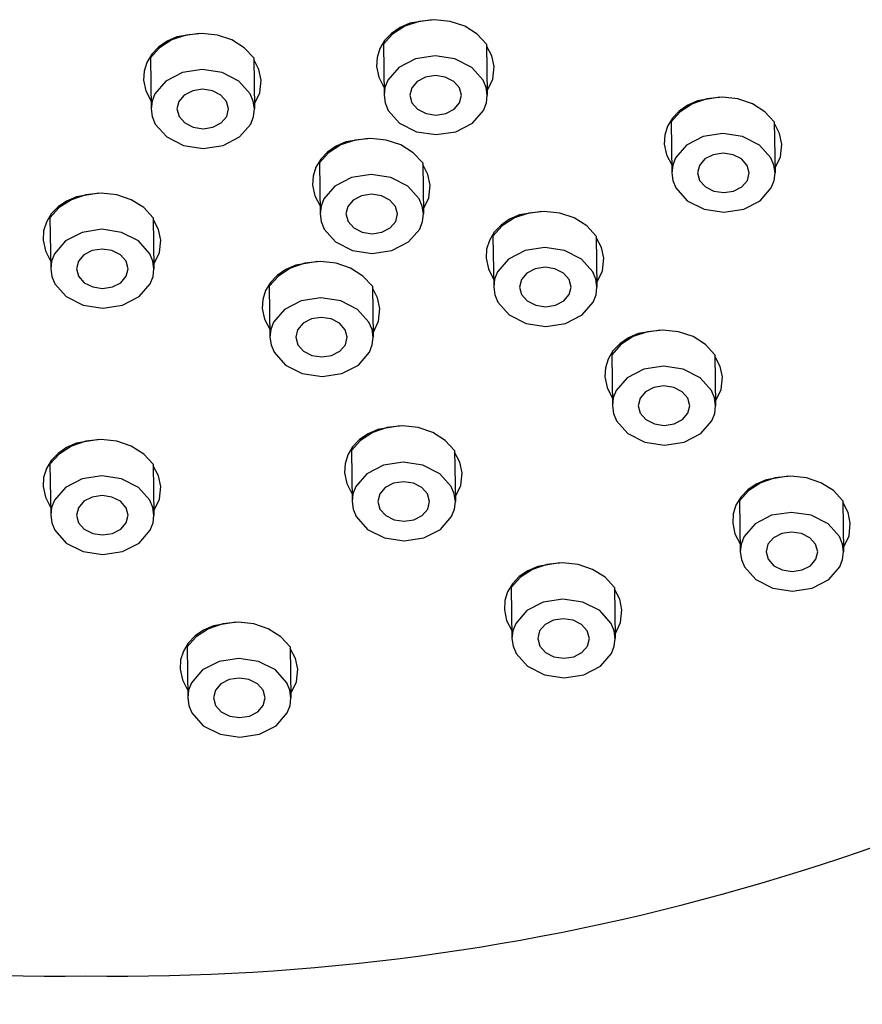
# Model space of a CAD drawing. Extents: x 5162 to 6481, y -3529 to -2085.
# Drawn here: x 5543 to 5563, y -2687 to -2664 of the extents above; entities that cross this region are included whole.
import ezdxf

# ---------------------------------------------------------------- set-up
doc = ezdxf.new("R2010")
doc.units = 0
doc.header["$LTSCALE"] = 2
doc.layers.add('PV', color=7, linetype='CONTINUOUS')
doc.layers.add('繪圖線', color=7, linetype='CONTINUOUS')

msp = doc.modelspace()

# ---------------------------------------------------------------- linework, layer by layer
at = {"layer": 'PV', "color": 7, "linetype": 'Continuous'}
for centre, radius, start, end in [((5544.203, -2632.837), 53.528, 237.3867, 270.772), ((5545.646, -2632.837), 53.528, 269.228, 302.6133), ((6257.565, -2770.493), 698.451, 172.794403, 181.80867)]:
    msp.add_arc(centre, radius, start, end, dxfattribs=at)
at = {"layer": '繪圖線', "color": 7, "linetype": 'Continuous'}
for p, q in [((5552.297, -2664.089), (5552.096, -2664.226)), ((5552.408, -2664.059), (5552.121, -2664.243)), ((5552.528, -2663.987), (5552.297, -2664.089)), ((5552.745, -2663.943), (5552.408, -2664.059)), ((5553.05, -2663.904), (5552.528, -2663.987)), ((5553.11, -2663.904), (5552.745, -2663.943)), ((5553.476, -2663.943), (5553.11, -2663.904)), ((5553.816, -2664.059), (5553.476, -2663.943)), ((5554.108, -2664.243), (5553.816, -2664.059)), ((5547.061, -2664.309), (5546.829, -2664.411)), ((5547.278, -2664.265), (5546.941, -2664.38)), ((5547.583, -2664.226), (5547.061, -2664.309)), ((5547.642, -2664.226), (5547.278, -2664.265)), ((5548.009, -2664.265), (5547.642, -2664.226)), ((5548.349, -2664.38), (5548.009, -2664.265)), ((5552.121, -2664.243), (5551.906, -2664.482)), ((5552.096, -2664.226), (5551.936, -2664.394)), ((5554.329, -2664.482), (5554.108, -2664.243)), ((5546.654, -2664.564), (5546.439, -2664.803)), ((5546.629, -2664.548), (5546.469, -2664.715)), ((5546.829, -2664.411), (5546.629, -2664.548)), ((5546.941, -2664.38), (5546.654, -2664.564)), ((5548.641, -2664.564), (5548.349, -2664.38)), ((5548.862, -2664.803), (5548.641, -2664.564)), ((5551.936, -2664.394), (5551.821, -2664.584)), ((5551.906, -2664.482), (5551.923, -2665.679)), ((5554.329, -2664.482), (5554.346, -2665.679)), ((5554.452, -2664.755), (5554.33, -2664.518)), ((5546.469, -2664.715), (5546.354, -2664.906)), ((5546.439, -2664.803), (5546.456, -2666.001)), ((5548.862, -2664.803), (5548.879, -2666.001)), ((5551.757, -2664.79), (5551.746, -2665.005)), ((5551.821, -2664.584), (5551.757, -2664.79)), ((5553.122, -2664.754), (5552.659, -2664.824)), ((5553.586, -2664.824), (5553.122, -2664.754)), ((5554.505, -2665.005), (5554.452, -2664.755)), ((5546.354, -2664.906), (5546.29, -2665.112)), ((5548.985, -2665.076), (5548.863, -2664.84)), ((5551.746, -2665.005), (5551.798, -2665.256)), ((5552.269, -2665.025), (5552.01, -2665.325)), ((5552.659, -2664.824), (5552.269, -2665.025)), ((5553.982, -2665.025), (5553.586, -2664.824)), ((5554.25, -2665.325), (5553.982, -2665.025)), ((5554.475, -2665.302), (5554.505, -2665.005)), ((5546.29, -2665.112), (5546.278, -2665.327)), ((5547.192, -2665.145), (5546.802, -2665.346)), ((5547.654, -2665.075), (5547.192, -2665.145)), ((5548.119, -2665.145), (5547.654, -2665.075)), ((5548.515, -2665.346), (5548.119, -2665.145)), ((5549.038, -2665.327), (5548.985, -2665.076)), ((5551.798, -2665.256), (5551.921, -2665.492)), ((5552.897, -2665.251), (5552.702, -2665.352)), ((5553.128, -2665.216), (5552.897, -2665.251)), ((5553.36, -2665.251), (5553.128, -2665.216)), ((5553.558, -2665.352), (5553.36, -2665.251)), ((5546.278, -2665.327), (5546.331, -2665.577)), ((5546.802, -2665.346), (5546.543, -2665.647)), ((5548.782, -2665.647), (5548.515, -2665.346)), ((5549.007, -2665.623), (5549.038, -2665.327)), ((5551.944, -2665.498), (5551.923, -2665.679)), ((5552.01, -2665.325), (5551.944, -2665.498)), ((5552.702, -2665.352), (5552.572, -2665.502)), ((5553.692, -2665.502), (5553.558, -2665.352)), ((5554.321, -2665.498), (5554.25, -2665.325)), ((5554.346, -2665.679), (5554.321, -2665.498)), ((5554.345, -2665.575), (5554.475, -2665.302)), ((5546.331, -2665.577), (5546.453, -2665.814)), ((5546.543, -2665.647), (5546.476, -2665.82)), ((5547.234, -2665.674), (5547.105, -2665.824)), ((5547.43, -2665.573), (5547.234, -2665.674)), ((5547.661, -2665.538), (5547.43, -2665.573)), ((5547.893, -2665.573), (5547.661, -2665.538)), ((5548.091, -2665.674), (5547.893, -2665.573)), ((5548.225, -2665.824), (5548.091, -2665.674)), ((5548.853, -2665.82), (5548.782, -2665.647)), ((5548.877, -2665.897), (5549.007, -2665.623)), ((5551.923, -2665.679), (5551.949, -2665.86)), ((5552.572, -2665.502), (5552.529, -2665.68)), ((5552.529, -2665.68), (5552.577, -2665.857)), ((5553.74, -2665.68), (5553.692, -2665.502)), ((5553.697, -2665.857), (5553.74, -2665.68)), ((5554.326, -2665.86), (5554.346, -2665.679)), ((5559.804, -2665.726), (5559.282, -2665.81)), ((5559.864, -2665.726), (5559.499, -2665.766)), ((5560.23, -2665.766), (5559.864, -2665.726)), ((5546.476, -2665.82), (5546.456, -2666.001)), ((5547.105, -2665.824), (5547.062, -2666.001)), ((5548.273, -2666.001), (5548.225, -2665.824)), ((5548.879, -2666.001), (5548.853, -2665.82)), ((5551.949, -2665.86), (5552.02, -2666.033)), ((5552.577, -2665.857), (5552.711, -2666.007)), ((5553.568, -2666.007), (5553.697, -2665.857)), ((5554.259, -2666.033), (5554.326, -2665.86)), ((5559.05, -2665.912), (5558.85, -2666.049)), ((5559.162, -2665.881), (5558.875, -2666.065)), ((5559.282, -2665.81), (5559.05, -2665.912)), ((5559.499, -2665.766), (5559.162, -2665.881)), ((5560.57, -2665.881), (5560.23, -2665.766)), ((5560.862, -2666.065), (5560.57, -2665.881)), ((5546.456, -2666.001), (5546.482, -2666.181)), ((5546.482, -2666.181), (5546.553, -2666.354)), ((5547.062, -2666.001), (5547.11, -2666.178)), ((5547.11, -2666.178), (5547.244, -2666.329)), ((5548.1, -2666.329), (5548.23, -2666.178)), ((5548.23, -2666.178), (5548.273, -2666.001)), ((5548.792, -2666.354), (5548.858, -2666.181)), ((5548.858, -2666.181), (5548.879, -2666.001)), ((5552.02, -2666.033), (5552.287, -2666.333)), ((5552.711, -2666.007), (5552.909, -2666.108)), ((5552.909, -2666.108), (5553.141, -2666.143)), ((5553.141, -2666.143), (5553.372, -2666.108)), ((5553.372, -2666.108), (5553.568, -2666.007)), ((5554.001, -2666.333), (5554.259, -2666.033)), ((5558.875, -2666.065), (5558.66, -2666.304)), ((5558.85, -2666.049), (5558.69, -2666.216)), ((5561.083, -2666.304), (5560.862, -2666.065)), ((5546.553, -2666.354), (5546.82, -2666.655)), ((5547.244, -2666.329), (5547.442, -2666.429)), ((5547.905, -2666.429), (5548.1, -2666.329)), ((5548.533, -2666.655), (5548.792, -2666.354)), ((5552.287, -2666.333), (5552.683, -2666.534)), ((5553.61, -2666.534), (5554.001, -2666.333)), ((5558.575, -2666.406), (5558.511, -2666.612)), ((5558.69, -2666.216), (5558.575, -2666.406)), ((5558.66, -2666.304), (5558.677, -2667.501)), ((5561.083, -2666.304), (5561.1, -2667.501)), ((5561.206, -2666.577), (5561.084, -2666.341)), ((5546.82, -2666.655), (5547.216, -2666.856)), ((5547.442, -2666.429), (5547.674, -2666.464)), ((5547.674, -2666.464), (5547.905, -2666.429)), ((5548.143, -2666.856), (5548.533, -2666.655)), ((5552.683, -2666.534), (5553.148, -2666.604)), ((5553.148, -2666.604), (5553.61, -2666.534)), ((5558.511, -2666.612), (5558.499, -2666.828)), ((5559.413, -2666.646), (5559.023, -2666.847)), ((5559.876, -2666.576), (5559.413, -2666.646)), ((5560.34, -2666.646), (5559.876, -2666.576)), ((5560.736, -2666.847), (5560.34, -2666.646)), ((5561.259, -2666.828), (5561.206, -2666.577)), ((5547.216, -2666.856), (5547.68, -2666.926)), ((5547.68, -2666.926), (5548.143, -2666.856)), ((5550.796, -2666.876), (5550.596, -2667.014)), ((5550.907, -2666.846), (5550.62, -2667.03)), ((5551.027, -2666.775), (5550.796, -2666.876)), ((5551.244, -2666.73), (5550.907, -2666.846)), ((5551.549, -2666.691), (5551.027, -2666.775)), ((5551.609, -2666.691), (5551.244, -2666.73)), ((5551.975, -2666.73), (5551.609, -2666.691)), ((5552.315, -2666.846), (5551.975, -2666.73)), ((5552.607, -2667.03), (5552.315, -2666.846)), ((5558.499, -2666.828), (5558.552, -2667.078)), ((5559.023, -2666.847), (5558.764, -2667.148)), ((5561.003, -2667.148), (5560.736, -2666.847)), ((5561.228, -2667.124), (5561.259, -2666.828)), ((5550.62, -2667.03), (5550.406, -2667.269)), ((5550.596, -2667.014), (5550.435, -2667.181)), ((5552.829, -2667.269), (5552.607, -2667.03)), ((5558.552, -2667.078), (5558.674, -2667.315)), ((5559.651, -2667.074), (5559.456, -2667.174)), ((5559.882, -2667.039), (5559.651, -2667.074)), ((5560.114, -2667.074), (5559.882, -2667.039)), ((5560.312, -2667.174), (5560.114, -2667.074)), ((5550.435, -2667.181), (5550.32, -2667.371)), ((5550.406, -2667.269), (5550.422, -2668.466)), ((5552.829, -2667.269), (5552.845, -2668.466)), ((5552.951, -2667.542), (5552.829, -2667.305)), ((5558.698, -2667.321), (5558.677, -2667.501)), ((5558.764, -2667.148), (5558.698, -2667.321)), ((5559.326, -2667.325), (5559.283, -2667.502)), ((5559.456, -2667.174), (5559.326, -2667.325)), ((5560.446, -2667.325), (5560.312, -2667.174)), ((5560.494, -2667.502), (5560.446, -2667.325)), ((5561.074, -2667.321), (5561.003, -2667.148)), ((5561.1, -2667.501), (5561.074, -2667.321)), ((5561.099, -2667.398), (5561.228, -2667.124)), ((5550.256, -2667.577), (5550.245, -2667.792)), ((5550.32, -2667.371), (5550.256, -2667.577)), ((5551.621, -2667.541), (5551.159, -2667.611)), ((5552.085, -2667.611), (5551.621, -2667.541)), ((5553.004, -2667.792), (5552.951, -2667.542)), ((5558.677, -2667.501), (5558.703, -2667.682)), ((5559.283, -2667.502), (5559.331, -2667.679)), ((5560.451, -2667.679), (5560.494, -2667.502)), ((5561.079, -2667.682), (5561.1, -2667.501)), ((5550.245, -2667.792), (5550.298, -2668.043)), ((5550.768, -2667.812), (5550.509, -2668.112)), ((5551.159, -2667.611), (5550.768, -2667.812)), ((5552.481, -2667.812), (5552.085, -2667.611)), ((5552.749, -2668.112), (5552.481, -2667.812)), ((5552.974, -2668.089), (5553.004, -2667.792)), ((5558.703, -2667.682), (5558.774, -2667.855)), ((5559.331, -2667.679), (5559.465, -2667.83)), ((5560.321, -2667.83), (5560.451, -2667.679)), ((5561.013, -2667.855), (5561.079, -2667.682)), ((5544.919, -2668.017), (5544.582, -2668.132)), ((5545.224, -2667.978), (5544.702, -2668.061)), ((5545.284, -2667.978), (5544.919, -2668.017)), ((5545.65, -2668.017), (5545.284, -2667.978)), ((5545.99, -2668.132), (5545.65, -2668.017)), ((5550.298, -2668.043), (5550.42, -2668.279)), ((5551.396, -2668.039), (5551.201, -2668.139)), ((5551.627, -2668.004), (5551.396, -2668.039)), ((5551.86, -2668.039), (5551.627, -2668.004)), ((5552.058, -2668.139), (5551.86, -2668.039)), ((5558.774, -2667.855), (5559.041, -2668.156)), ((5559.465, -2667.83), (5559.663, -2667.93)), ((5559.663, -2667.93), (5559.895, -2667.965)), ((5559.895, -2667.965), (5560.126, -2667.93)), ((5560.126, -2667.93), (5560.321, -2667.83)), ((5560.754, -2668.156), (5561.013, -2667.855)), ((5544.471, -2668.163), (5544.271, -2668.3)), ((5544.582, -2668.132), (5544.295, -2668.316)), ((5544.702, -2668.061), (5544.471, -2668.163)), ((5546.282, -2668.316), (5545.99, -2668.132)), ((5550.509, -2668.112), (5550.443, -2668.286)), ((5551.201, -2668.139), (5551.072, -2668.29)), ((5552.191, -2668.29), (5552.058, -2668.139)), ((5552.82, -2668.286), (5552.749, -2668.112)), ((5552.844, -2668.363), (5552.974, -2668.089)), ((5559.041, -2668.156), (5559.437, -2668.357)), ((5560.364, -2668.357), (5560.754, -2668.156)), ((5544.11, -2668.467), (5543.995, -2668.658)), ((5544.295, -2668.316), (5544.081, -2668.555)), ((5544.271, -2668.3), (5544.11, -2668.467)), ((5546.504, -2668.555), (5546.282, -2668.316)), ((5550.443, -2668.286), (5550.422, -2668.466)), ((5550.422, -2668.466), (5550.448, -2668.647)), ((5551.072, -2668.29), (5551.028, -2668.467)), ((5551.028, -2668.467), (5551.077, -2668.644)), ((5552.24, -2668.467), (5552.191, -2668.29)), ((5552.196, -2668.644), (5552.24, -2668.467)), ((5552.845, -2668.466), (5552.82, -2668.286)), ((5552.825, -2668.647), (5552.845, -2668.466)), ((5555.101, -2668.49), (5554.869, -2668.592)), ((5555.318, -2668.446), (5554.981, -2668.561)), ((5555.623, -2668.406), (5555.101, -2668.49)), ((5555.683, -2668.406), (5555.318, -2668.446)), ((5556.049, -2668.446), (5555.683, -2668.406)), ((5556.389, -2668.561), (5556.049, -2668.446)), ((5559.437, -2668.357), (5559.901, -2668.427)), ((5559.901, -2668.427), (5560.364, -2668.357)), ((5543.995, -2668.658), (5543.931, -2668.864)), ((5544.081, -2668.555), (5544.097, -2669.753)), ((5546.504, -2668.555), (5546.52, -2669.753)), ((5546.626, -2668.828), (5546.504, -2668.592)), ((5550.448, -2668.647), (5550.519, -2668.82)), ((5551.077, -2668.644), (5551.21, -2668.794)), ((5552.067, -2668.794), (5552.196, -2668.644)), ((5552.759, -2668.82), (5552.825, -2668.647)), ((5554.669, -2668.729), (5554.509, -2668.896)), ((5554.869, -2668.592), (5554.669, -2668.729)), ((5554.981, -2668.561), (5554.694, -2668.745)), ((5556.681, -2668.745), (5556.389, -2668.561)), ((5543.931, -2668.864), (5543.92, -2669.079)), ((5544.834, -2668.898), (5544.443, -2669.098)), ((5545.296, -2668.827), (5544.834, -2668.898)), ((5545.76, -2668.898), (5545.296, -2668.827)), ((5546.156, -2669.098), (5545.76, -2668.898)), ((5546.679, -2669.079), (5546.626, -2668.828)), ((5550.519, -2668.82), (5550.786, -2669.121)), ((5551.21, -2668.794), (5551.408, -2668.895)), ((5551.408, -2668.895), (5551.64, -2668.93)), ((5551.64, -2668.93), (5551.872, -2668.895)), ((5551.872, -2668.895), (5552.067, -2668.794)), ((5552.5, -2669.121), (5552.759, -2668.82)), ((5554.509, -2668.896), (5554.394, -2669.087)), ((5554.694, -2668.745), (5554.479, -2668.984)), ((5556.902, -2668.984), (5556.681, -2668.745)), ((5543.92, -2669.079), (5543.973, -2669.329)), ((5544.443, -2669.098), (5544.184, -2669.399)), ((5546.424, -2669.399), (5546.156, -2669.098)), ((5546.649, -2669.375), (5546.679, -2669.079)), ((5550.786, -2669.121), (5551.183, -2669.321)), ((5552.109, -2669.321), (5552.5, -2669.121)), ((5554.394, -2669.087), (5554.33, -2669.293)), ((5554.479, -2668.984), (5554.496, -2670.182)), ((5556.902, -2668.984), (5556.919, -2670.182)), ((5557.025, -2669.257), (5556.903, -2669.021)), ((5543.973, -2669.329), (5544.095, -2669.566)), ((5544.184, -2669.399), (5544.118, -2669.572)), ((5544.876, -2669.426), (5544.747, -2669.576)), ((5545.071, -2669.325), (5544.876, -2669.426)), ((5545.302, -2669.29), (5545.071, -2669.325)), ((5545.535, -2669.325), (5545.302, -2669.29)), ((5545.733, -2669.426), (5545.535, -2669.325)), ((5545.866, -2669.576), (5545.733, -2669.426)), ((5546.495, -2669.572), (5546.424, -2669.399)), ((5546.519, -2669.649), (5546.649, -2669.375)), ((5551.183, -2669.321), (5551.647, -2669.392)), ((5551.647, -2669.392), (5552.109, -2669.321)), ((5554.33, -2669.293), (5554.318, -2669.508)), ((5555.232, -2669.326), (5554.842, -2669.527)), ((5555.695, -2669.256), (5555.232, -2669.326)), ((5556.159, -2669.326), (5555.695, -2669.256)), ((5556.555, -2669.527), (5556.159, -2669.326)), ((5557.078, -2669.508), (5557.025, -2669.257)), ((5544.118, -2669.572), (5544.097, -2669.753)), ((5544.747, -2669.576), (5544.703, -2669.753)), ((5545.915, -2669.753), (5545.866, -2669.576)), ((5546.52, -2669.753), (5546.495, -2669.572)), ((5550.065, -2669.625), (5549.728, -2669.74)), ((5550.37, -2669.586), (5549.848, -2669.669)), ((5550.43, -2669.586), (5550.065, -2669.625)), ((5550.796, -2669.625), (5550.43, -2669.586)), ((5551.136, -2669.74), (5550.796, -2669.625)), ((5554.318, -2669.508), (5554.371, -2669.758)), ((5554.842, -2669.527), (5554.583, -2669.828)), ((5556.822, -2669.828), (5556.555, -2669.527)), ((5557.048, -2669.804), (5557.078, -2669.508)), ((5544.097, -2669.753), (5544.123, -2669.933)), ((5544.703, -2669.753), (5544.752, -2669.93)), ((5545.871, -2669.93), (5545.915, -2669.753)), ((5546.5, -2669.933), (5546.52, -2669.753)), ((5549.617, -2669.771), (5549.416, -2669.908)), ((5549.728, -2669.74), (5549.441, -2669.925)), ((5549.848, -2669.669), (5549.617, -2669.771)), ((5551.428, -2669.925), (5551.136, -2669.74)), ((5554.371, -2669.758), (5554.493, -2669.995)), ((5554.583, -2669.828), (5554.517, -2670.001)), ((5555.275, -2669.855), (5555.145, -2670.005)), ((5555.47, -2669.754), (5555.275, -2669.855)), ((5555.701, -2669.719), (5555.47, -2669.754)), ((5555.933, -2669.754), (5555.701, -2669.719)), ((5556.131, -2669.855), (5555.933, -2669.754)), ((5556.265, -2670.005), (5556.131, -2669.855)), ((5556.893, -2670.001), (5556.822, -2669.828)), ((5556.918, -2670.078), (5557.048, -2669.804)), ((5544.123, -2669.933), (5544.194, -2670.107)), ((5544.194, -2670.107), (5544.461, -2670.407)), ((5544.752, -2669.93), (5544.885, -2670.081)), ((5544.885, -2670.081), (5545.083, -2670.181)), ((5545.547, -2670.181), (5545.742, -2670.081)), ((5545.742, -2670.081), (5545.871, -2669.93)), ((5546.175, -2670.407), (5546.434, -2670.107)), ((5546.434, -2670.107), (5546.5, -2669.933)), ((5549.256, -2670.075), (5549.141, -2670.266)), ((5549.441, -2669.925), (5549.226, -2670.163)), ((5549.416, -2669.908), (5549.256, -2670.075)), ((5551.649, -2670.163), (5551.428, -2669.925)), ((5554.517, -2670.001), (5554.496, -2670.182)), ((5555.145, -2670.005), (5555.102, -2670.182)), ((5556.313, -2670.182), (5556.265, -2670.005)), ((5556.919, -2670.182), (5556.893, -2670.001)), ((5545.083, -2670.181), (5545.315, -2670.216)), ((5545.315, -2670.216), (5545.547, -2670.181)), ((5549.141, -2670.266), (5549.077, -2670.472)), ((5549.226, -2670.163), (5549.243, -2671.361)), ((5551.649, -2670.163), (5551.666, -2671.361)), ((5551.772, -2670.436), (5551.65, -2670.2)), ((5554.496, -2670.182), (5554.522, -2670.362)), ((5555.102, -2670.182), (5555.15, -2670.359)), ((5556.27, -2670.359), (5556.313, -2670.182)), ((5556.899, -2670.362), (5556.919, -2670.182)), ((5544.461, -2670.407), (5544.858, -2670.608)), ((5545.784, -2670.608), (5546.175, -2670.407)), ((5549.077, -2670.472), (5549.065, -2670.687)), ((5549.979, -2670.506), (5549.589, -2670.707)), ((5550.442, -2670.436), (5549.979, -2670.506)), ((5550.906, -2670.506), (5550.442, -2670.436)), ((5551.302, -2670.707), (5550.906, -2670.506)), ((5551.825, -2670.687), (5551.772, -2670.436)), ((5554.522, -2670.362), (5554.593, -2670.535)), ((5554.593, -2670.535), (5554.86, -2670.836)), ((5555.15, -2670.359), (5555.284, -2670.51)), ((5555.284, -2670.51), (5555.482, -2670.61)), ((5555.945, -2670.61), (5556.141, -2670.51)), ((5556.141, -2670.51), (5556.27, -2670.359)), ((5556.573, -2670.836), (5556.832, -2670.535)), ((5556.832, -2670.535), (5556.899, -2670.362)), ((5544.858, -2670.608), (5545.322, -2670.678)), ((5545.322, -2670.678), (5545.784, -2670.608)), ((5549.065, -2670.687), (5549.118, -2670.937)), ((5549.589, -2670.707), (5549.33, -2671.007)), ((5551.569, -2671.007), (5551.302, -2670.707)), ((5551.795, -2670.983), (5551.825, -2670.687)), ((5555.482, -2670.61), (5555.714, -2670.645)), ((5555.714, -2670.645), (5555.945, -2670.61)), ((5549.118, -2670.937), (5549.241, -2671.174)), ((5549.33, -2671.007), (5549.264, -2671.18)), ((5550.022, -2671.034), (5549.892, -2671.184)), ((5550.217, -2670.933), (5550.022, -2671.034)), ((5550.448, -2670.898), (5550.217, -2670.933)), ((5550.68, -2670.933), (5550.448, -2670.898)), ((5550.878, -2671.034), (5550.68, -2670.933)), ((5551.012, -2671.184), (5550.878, -2671.034)), ((5551.641, -2671.18), (5551.569, -2671.007)), ((5551.665, -2671.257), (5551.795, -2670.983)), ((5554.86, -2670.836), (5555.256, -2671.037)), ((5555.256, -2671.037), (5555.721, -2671.107)), ((5555.721, -2671.107), (5556.183, -2671.037)), ((5556.183, -2671.037), (5556.573, -2670.836)), ((5549.264, -2671.18), (5549.243, -2671.361)), ((5549.892, -2671.184), (5549.849, -2671.361)), ((5551.06, -2671.361), (5551.012, -2671.184)), ((5551.666, -2671.361), (5551.641, -2671.18)), ((5557.888, -2671.277), (5557.657, -2671.379)), ((5558.105, -2671.233), (5557.768, -2671.348)), ((5558.41, -2671.194), (5557.888, -2671.277)), ((5558.47, -2671.194), (5558.105, -2671.233)), ((5558.836, -2671.233), (5558.47, -2671.194)), ((5559.176, -2671.348), (5558.836, -2671.233)), ((5549.243, -2671.361), (5549.269, -2671.541)), ((5549.849, -2671.361), (5549.897, -2671.538)), ((5551.017, -2671.538), (5551.06, -2671.361)), ((5551.646, -2671.541), (5551.666, -2671.361)), ((5557.657, -2671.379), (5557.457, -2671.516)), ((5557.768, -2671.348), (5557.481, -2671.533)), ((5559.468, -2671.533), (5559.176, -2671.348)), ((5549.269, -2671.541), (5549.34, -2671.715)), ((5549.34, -2671.715), (5549.607, -2672.015)), ((5549.897, -2671.538), (5550.031, -2671.689)), ((5550.031, -2671.689), (5550.229, -2671.789)), ((5550.692, -2671.789), (5550.888, -2671.689)), ((5550.888, -2671.689), (5551.017, -2671.538)), ((5551.32, -2672.015), (5551.579, -2671.715)), ((5551.579, -2671.715), (5551.646, -2671.541)), ((5557.296, -2671.683), (5557.181, -2671.874)), ((5557.481, -2671.533), (5557.267, -2671.771)), ((5557.457, -2671.516), (5557.296, -2671.683)), ((5559.69, -2671.771), (5559.468, -2671.533)), ((5550.229, -2671.789), (5550.461, -2671.824)), ((5550.461, -2671.824), (5550.692, -2671.789)), ((5557.181, -2671.874), (5557.117, -2672.08)), ((5557.267, -2671.771), (5557.283, -2672.969)), ((5559.69, -2671.771), (5559.706, -2672.969)), ((5559.812, -2672.045), (5559.69, -2671.808)), ((5549.607, -2672.015), (5550.003, -2672.216)), ((5550.93, -2672.216), (5551.32, -2672.015)), ((5557.117, -2672.08), (5557.106, -2672.295)), ((5558.02, -2672.114), (5557.629, -2672.315)), ((5558.482, -2672.044), (5558.02, -2672.114)), ((5558.946, -2672.114), (5558.482, -2672.044)), ((5559.342, -2672.315), (5558.946, -2672.114)), ((5559.865, -2672.295), (5559.812, -2672.045)), ((5550.003, -2672.216), (5550.468, -2672.286)), ((5550.468, -2672.286), (5550.93, -2672.216)), ((5557.106, -2672.295), (5557.159, -2672.545)), ((5557.629, -2672.315), (5557.37, -2672.615)), ((5559.61, -2672.615), (5559.342, -2672.315)), ((5559.835, -2672.591), (5559.865, -2672.295)), ((5557.159, -2672.545), (5557.281, -2672.782)), ((5557.37, -2672.615), (5557.304, -2672.788)), ((5558.062, -2672.642), (5557.933, -2672.792)), ((5558.257, -2672.541), (5558.062, -2672.642)), ((5558.488, -2672.506), (5558.257, -2672.541)), ((5558.721, -2672.541), (5558.488, -2672.506)), ((5558.919, -2672.642), (5558.721, -2672.541)), ((5559.052, -2672.792), (5558.919, -2672.642)), ((5559.681, -2672.788), (5559.61, -2672.615)), ((5559.705, -2672.865), (5559.835, -2672.591)), ((5557.304, -2672.788), (5557.283, -2672.969)), ((5557.933, -2672.792), (5557.889, -2672.969)), ((5559.101, -2672.969), (5559.052, -2672.792)), ((5559.706, -2672.969), (5559.681, -2672.788)), ((5557.283, -2672.969), (5557.309, -2673.15)), ((5557.889, -2672.969), (5557.937, -2673.146)), ((5559.057, -2673.146), (5559.101, -2672.969)), ((5559.686, -2673.15), (5559.706, -2672.969)), ((5557.309, -2673.15), (5557.38, -2673.323)), ((5557.38, -2673.323), (5557.647, -2673.623)), ((5557.937, -2673.146), (5558.071, -2673.297)), ((5558.071, -2673.297), (5558.269, -2673.397)), ((5558.733, -2673.397), (5558.928, -2673.297)), ((5558.928, -2673.297), (5559.057, -2673.146)), ((5559.361, -2673.623), (5559.62, -2673.323)), ((5559.62, -2673.323), (5559.686, -2673.15)), ((5551.778, -2673.528), (5551.546, -2673.63)), ((5551.994, -2673.484), (5551.658, -2673.6)), ((5552.3, -2673.445), (5551.778, -2673.528)), ((5552.359, -2673.445), (5551.994, -2673.484)), ((5552.725, -2673.484), (5552.359, -2673.445)), ((5553.066, -2673.6), (5552.725, -2673.484)), ((5558.269, -2673.397), (5558.501, -2673.432)), ((5558.501, -2673.432), (5558.733, -2673.397)), ((5544.919, -2673.806), (5544.582, -2673.921)), ((5545.224, -2673.767), (5544.702, -2673.85)), ((5545.284, -2673.767), (5544.919, -2673.806)), ((5545.65, -2673.806), (5545.284, -2673.767)), ((5545.99, -2673.921), (5545.65, -2673.806)), ((5551.371, -2673.784), (5551.156, -2674.023)), ((5551.346, -2673.767), (5551.185, -2673.935)), ((5551.546, -2673.63), (5551.346, -2673.767)), ((5551.658, -2673.6), (5551.371, -2673.784)), ((5553.358, -2673.784), (5553.066, -2673.6)), ((5553.579, -2674.023), (5553.358, -2673.784)), ((5557.647, -2673.623), (5558.044, -2673.824)), ((5558.044, -2673.824), (5558.508, -2673.894)), ((5558.508, -2673.894), (5558.97, -2673.824)), ((5558.97, -2673.824), (5559.361, -2673.623)), ((5544.471, -2673.952), (5544.271, -2674.089)), ((5544.582, -2673.921), (5544.295, -2674.105)), ((5544.702, -2673.85), (5544.471, -2673.952)), ((5546.282, -2674.105), (5545.99, -2673.921)), ((5551.185, -2673.935), (5551.071, -2674.125)), ((5551.156, -2674.023), (5551.173, -2675.22)), ((5553.579, -2674.023), (5553.596, -2675.22)), ((5544.11, -2674.256), (5543.995, -2674.447)), ((5544.295, -2674.105), (5544.081, -2674.344)), ((5544.271, -2674.089), (5544.11, -2674.256)), ((5546.504, -2674.344), (5546.282, -2674.105)), ((5551.071, -2674.125), (5551.007, -2674.331)), ((5553.702, -2674.296), (5553.58, -2674.059)), ((5543.995, -2674.447), (5543.931, -2674.653)), ((5544.081, -2674.344), (5544.097, -2675.542)), ((5546.504, -2674.344), (5546.52, -2675.542)), ((5546.626, -2674.617), (5546.504, -2674.381)), ((5551.007, -2674.331), (5550.995, -2674.546)), ((5551.909, -2674.365), (5551.518, -2674.566)), ((5552.371, -2674.295), (5551.909, -2674.365)), ((5552.836, -2674.365), (5552.371, -2674.295)), ((5553.232, -2674.566), (5552.836, -2674.365)), ((5553.755, -2674.546), (5553.702, -2674.296)), ((5543.931, -2674.653), (5543.92, -2674.868)), ((5544.834, -2674.686), (5544.443, -2674.887)), ((5545.296, -2674.616), (5544.834, -2674.686)), ((5545.76, -2674.686), (5545.296, -2674.616)), ((5546.156, -2674.887), (5545.76, -2674.686)), ((5546.679, -2674.868), (5546.626, -2674.617)), ((5550.995, -2674.546), (5551.048, -2674.797)), ((5551.518, -2674.566), (5551.26, -2674.866)), ((5553.499, -2674.866), (5553.232, -2674.566)), ((5553.724, -2674.843), (5553.755, -2674.546)), ((5560.89, -2674.708), (5560.658, -2674.809)), ((5561.107, -2674.663), (5560.77, -2674.779)), ((5561.412, -2674.624), (5560.89, -2674.708)), ((5561.472, -2674.624), (5561.107, -2674.663)), ((5561.838, -2674.663), (5561.472, -2674.624)), ((5562.178, -2674.779), (5561.838, -2674.663)), ((5543.92, -2674.868), (5543.973, -2675.118)), ((5544.443, -2674.887), (5544.184, -2675.188)), ((5546.424, -2675.188), (5546.156, -2674.887)), ((5546.649, -2675.164), (5546.679, -2674.868)), ((5551.048, -2674.797), (5551.17, -2675.033)), ((5551.26, -2674.866), (5551.193, -2675.039)), ((5551.951, -2674.893), (5551.822, -2675.043)), ((5552.147, -2674.792), (5551.951, -2674.893)), ((5552.378, -2674.757), (5552.147, -2674.792)), ((5552.61, -2674.792), (5552.378, -2674.757)), ((5552.808, -2674.893), (5552.61, -2674.792)), ((5552.942, -2675.043), (5552.808, -2674.893)), ((5553.57, -2675.039), (5553.499, -2674.866)), ((5553.594, -2675.116), (5553.724, -2674.843)), ((5560.483, -2674.963), (5560.268, -2675.202)), ((5560.458, -2674.947), (5560.298, -2675.114)), ((5560.658, -2674.809), (5560.458, -2674.947)), ((5560.77, -2674.779), (5560.483, -2674.963)), ((5562.47, -2674.963), (5562.178, -2674.779)), ((5562.691, -2675.202), (5562.47, -2674.963)), ((5543.973, -2675.118), (5544.095, -2675.355)), ((5544.184, -2675.188), (5544.118, -2675.361)), ((5545.071, -2675.114), (5544.876, -2675.215)), ((5545.302, -2675.079), (5545.071, -2675.114)), ((5545.535, -2675.114), (5545.302, -2675.079)), ((5545.733, -2675.215), (5545.535, -2675.114)), ((5546.495, -2675.361), (5546.424, -2675.188)), ((5546.519, -2675.438), (5546.649, -2675.164)), ((5551.193, -2675.039), (5551.173, -2675.22)), ((5551.822, -2675.043), (5551.779, -2675.221)), ((5552.99, -2675.221), (5552.942, -2675.043)), ((5553.596, -2675.22), (5553.57, -2675.039)), ((5560.298, -2675.114), (5560.183, -2675.304)), ((5560.268, -2675.202), (5560.285, -2676.399)), ((5562.691, -2675.202), (5562.708, -2676.399)), ((5544.118, -2675.361), (5544.097, -2675.542)), ((5544.747, -2675.365), (5544.703, -2675.542)), ((5544.876, -2675.215), (5544.747, -2675.365)), ((5545.866, -2675.365), (5545.733, -2675.215)), ((5545.915, -2675.542), (5545.866, -2675.365)), ((5546.52, -2675.542), (5546.495, -2675.361)), ((5551.173, -2675.22), (5551.198, -2675.401)), ((5551.198, -2675.401), (5551.27, -2675.574)), ((5551.779, -2675.221), (5551.827, -2675.398)), ((5551.827, -2675.398), (5551.961, -2675.548)), ((5552.817, -2675.548), (5552.947, -2675.398)), ((5552.947, -2675.398), (5552.99, -2675.221)), ((5553.509, -2675.574), (5553.575, -2675.401)), ((5553.575, -2675.401), (5553.596, -2675.22)), ((5560.183, -2675.304), (5560.119, -2675.51)), ((5562.814, -2675.475), (5562.692, -2675.238)), ((5544.097, -2675.542), (5544.123, -2675.722)), ((5544.703, -2675.542), (5544.752, -2675.719)), ((5545.871, -2675.719), (5545.915, -2675.542)), ((5546.5, -2675.722), (5546.52, -2675.542)), ((5551.27, -2675.574), (5551.537, -2675.874)), ((5551.961, -2675.548), (5552.159, -2675.649)), ((5552.159, -2675.649), (5552.391, -2675.684)), ((5552.391, -2675.684), (5552.622, -2675.649)), ((5552.622, -2675.649), (5552.817, -2675.548)), ((5553.25, -2675.874), (5553.509, -2675.574)), ((5560.119, -2675.51), (5560.107, -2675.725)), ((5561.021, -2675.544), (5560.631, -2675.745)), ((5561.484, -2675.474), (5561.021, -2675.544)), ((5561.948, -2675.544), (5561.484, -2675.474)), ((5562.344, -2675.745), (5561.948, -2675.544)), ((5562.867, -2675.725), (5562.814, -2675.475)), ((5544.123, -2675.722), (5544.194, -2675.895)), ((5544.194, -2675.895), (5544.461, -2676.196)), ((5544.752, -2675.719), (5544.885, -2675.87)), ((5544.885, -2675.87), (5545.083, -2675.97)), ((5545.547, -2675.97), (5545.742, -2675.87)), ((5545.742, -2675.87), (5545.871, -2675.719)), ((5546.175, -2676.196), (5546.434, -2675.895)), ((5546.434, -2675.895), (5546.5, -2675.722)), ((5551.537, -2675.874), (5551.933, -2676.075)), ((5552.86, -2676.075), (5553.25, -2675.874)), ((5560.107, -2675.725), (5560.16, -2675.976)), ((5560.631, -2675.745), (5560.372, -2676.045)), ((5562.611, -2676.045), (5562.344, -2675.745)), ((5562.837, -2676.022), (5562.867, -2675.725)), ((5545.083, -2675.97), (5545.315, -2676.005)), ((5545.315, -2676.005), (5545.547, -2675.97)), ((5551.933, -2676.075), (5552.397, -2676.145)), ((5552.397, -2676.145), (5552.86, -2676.075)), ((5560.16, -2675.976), (5560.282, -2676.212)), ((5560.372, -2676.045), (5560.306, -2676.219)), ((5561.064, -2676.072), (5560.934, -2676.223)), ((5561.259, -2675.972), (5561.064, -2676.072)), ((5561.49, -2675.937), (5561.259, -2675.972)), ((5561.722, -2675.972), (5561.49, -2675.937)), ((5561.92, -2676.072), (5561.722, -2675.972)), ((5562.054, -2676.223), (5561.92, -2676.072)), ((5562.682, -2676.219), (5562.611, -2676.045)), ((5562.707, -2676.296), (5562.837, -2676.022)), ((5544.461, -2676.196), (5544.858, -2676.397)), ((5545.784, -2676.397), (5546.175, -2676.196)), ((5560.306, -2676.219), (5560.285, -2676.399)), ((5560.934, -2676.223), (5560.891, -2676.4)), ((5562.102, -2676.4), (5562.054, -2676.223)), ((5562.708, -2676.399), (5562.682, -2676.219)), ((5544.858, -2676.397), (5545.322, -2676.467)), ((5545.322, -2676.467), (5545.784, -2676.397)), ((5560.285, -2676.399), (5560.311, -2676.58)), ((5560.311, -2676.58), (5560.382, -2676.753)), ((5560.891, -2676.4), (5560.939, -2676.577)), ((5560.939, -2676.577), (5561.073, -2676.727)), ((5561.929, -2676.727), (5562.059, -2676.577)), ((5562.059, -2676.577), (5562.102, -2676.4)), ((5562.621, -2676.753), (5562.687, -2676.58)), ((5562.687, -2676.58), (5562.708, -2676.399)), ((5555.41, -2676.816), (5555.123, -2677)), ((5555.53, -2676.744), (5555.298, -2676.846)), ((5555.747, -2676.7), (5555.41, -2676.816)), ((5556.052, -2676.661), (5555.53, -2676.744)), ((5556.111, -2676.661), (5555.747, -2676.7)), ((5556.478, -2676.7), (5556.111, -2676.661)), ((5556.818, -2676.816), (5556.478, -2676.7)), ((5557.11, -2677), (5556.818, -2676.816)), ((5560.382, -2676.753), (5560.649, -2677.054)), ((5561.073, -2676.727), (5561.271, -2676.828)), ((5561.271, -2676.828), (5561.503, -2676.863)), ((5561.503, -2676.863), (5561.734, -2676.828)), ((5561.734, -2676.828), (5561.929, -2676.727)), ((5562.362, -2677.054), (5562.621, -2676.753)), ((5555.123, -2677), (5554.908, -2677.239)), ((5555.098, -2676.984), (5554.938, -2677.151)), ((5555.298, -2676.846), (5555.098, -2676.984)), ((5557.331, -2677.239), (5557.11, -2677)), ((5560.649, -2677.054), (5561.045, -2677.254)), ((5561.972, -2677.254), (5562.362, -2677.054)), ((5554.938, -2677.151), (5554.823, -2677.341)), ((5554.908, -2677.239), (5554.925, -2678.436)), ((5557.331, -2677.239), (5557.348, -2678.436)), ((5557.454, -2677.512), (5557.332, -2677.275)), ((5561.045, -2677.254), (5561.51, -2677.325)), ((5561.51, -2677.325), (5561.972, -2677.254)), ((5554.823, -2677.341), (5554.759, -2677.547)), ((5556.123, -2677.511), (5555.661, -2677.581)), ((5556.588, -2677.581), (5556.123, -2677.511)), ((5557.507, -2677.762), (5557.454, -2677.512)), ((5554.759, -2677.547), (5554.747, -2677.762)), ((5555.661, -2677.581), (5555.271, -2677.782)), ((5556.984, -2677.782), (5556.588, -2677.581)), ((5554.747, -2677.762), (5554.8, -2678.013)), ((5555.271, -2677.782), (5555.012, -2678.082)), ((5556.13, -2677.973), (5555.899, -2678.009)), ((5556.362, -2678.009), (5556.13, -2677.973)), ((5557.251, -2678.082), (5556.984, -2677.782)), ((5557.476, -2678.059), (5557.507, -2677.762)), ((5547.798, -2678.209), (5547.511, -2678.394)), ((5547.918, -2678.138), (5547.687, -2678.24)), ((5548.135, -2678.094), (5547.798, -2678.209)), ((5548.44, -2678.055), (5547.918, -2678.138)), ((5548.5, -2678.055), (5548.135, -2678.094)), ((5548.866, -2678.094), (5548.5, -2678.055)), ((5549.206, -2678.209), (5548.866, -2678.094)), ((5549.498, -2678.394), (5549.206, -2678.209)), ((5554.8, -2678.013), (5554.922, -2678.249)), ((5555.012, -2678.082), (5554.945, -2678.255)), ((5555.703, -2678.109), (5555.574, -2678.26)), ((5555.899, -2678.009), (5555.703, -2678.109)), ((5556.56, -2678.109), (5556.362, -2678.009)), ((5556.694, -2678.26), (5556.56, -2678.109)), ((5557.322, -2678.255), (5557.251, -2678.082)), ((5557.346, -2678.333), (5557.476, -2678.059)), ((5547.511, -2678.394), (5547.297, -2678.632)), ((5547.487, -2678.377), (5547.326, -2678.544)), ((5547.687, -2678.24), (5547.487, -2678.377)), ((5549.72, -2678.632), (5549.498, -2678.394)), ((5554.945, -2678.255), (5554.925, -2678.436)), ((5554.925, -2678.436), (5554.951, -2678.617)), ((5555.574, -2678.26), (5555.531, -2678.437)), ((5555.531, -2678.437), (5555.579, -2678.614)), ((5556.742, -2678.437), (5556.694, -2678.26)), ((5556.699, -2678.614), (5556.742, -2678.437)), ((5557.348, -2678.436), (5557.322, -2678.255)), ((5557.327, -2678.617), (5557.348, -2678.436)), ((5547.326, -2678.544), (5547.212, -2678.735)), ((5547.297, -2678.632), (5547.314, -2679.83)), ((5549.72, -2678.632), (5549.737, -2679.83)), ((5549.842, -2678.905), (5549.72, -2678.669)), ((5554.951, -2678.617), (5555.022, -2678.79)), ((5555.579, -2678.614), (5555.713, -2678.764)), ((5556.569, -2678.764), (5556.699, -2678.614)), ((5557.261, -2678.79), (5557.327, -2678.617)), ((5547.212, -2678.735), (5547.147, -2678.941)), ((5548.512, -2678.905), (5548.05, -2678.975)), ((5548.976, -2678.975), (5548.512, -2678.905)), ((5549.895, -2679.156), (5549.842, -2678.905)), ((5555.022, -2678.79), (5555.289, -2679.09)), ((5555.713, -2678.764), (5555.911, -2678.865)), ((5555.911, -2678.865), (5556.143, -2678.9)), ((5556.143, -2678.9), (5556.374, -2678.865)), ((5556.374, -2678.865), (5556.569, -2678.764)), ((5557.002, -2679.09), (5557.261, -2678.79)), ((5547.147, -2678.941), (5547.136, -2679.156)), ((5548.05, -2678.975), (5547.659, -2679.176)), ((5549.372, -2679.176), (5548.976, -2678.975)), ((5555.289, -2679.09), (5555.685, -2679.291)), ((5556.612, -2679.291), (5557.002, -2679.09)), ((5547.136, -2679.156), (5547.189, -2679.406)), ((5547.659, -2679.176), (5547.4, -2679.476)), ((5548.519, -2679.367), (5548.287, -2679.402)), ((5548.751, -2679.402), (5548.519, -2679.367)), ((5549.64, -2679.476), (5549.372, -2679.176)), ((5549.865, -2679.452), (5549.895, -2679.156)), ((5555.685, -2679.291), (5556.149, -2679.361)), ((5556.149, -2679.361), (5556.612, -2679.291)), ((5547.189, -2679.406), (5547.311, -2679.643)), ((5547.4, -2679.476), (5547.334, -2679.649)), ((5548.092, -2679.503), (5547.963, -2679.653)), ((5548.287, -2679.402), (5548.092, -2679.503)), ((5548.949, -2679.503), (5548.751, -2679.402)), ((5549.082, -2679.653), (5548.949, -2679.503)), ((5549.711, -2679.649), (5549.64, -2679.476)), ((5549.735, -2679.726), (5549.865, -2679.452)), ((5547.334, -2679.649), (5547.314, -2679.83)), ((5547.314, -2679.83), (5547.339, -2680.01)), ((5547.963, -2679.653), (5547.919, -2679.83)), ((5547.919, -2679.83), (5547.968, -2680.007)), ((5549.131, -2679.83), (5549.082, -2679.653)), ((5549.087, -2680.007), (5549.131, -2679.83)), ((5549.737, -2679.83), (5549.711, -2679.649)), ((5549.716, -2680.01), (5549.737, -2679.83)), ((5547.339, -2680.01), (5547.41, -2680.184)), ((5547.968, -2680.007), (5548.101, -2680.158)), ((5548.958, -2680.158), (5549.087, -2680.007)), ((5549.65, -2680.184), (5549.716, -2680.01)), ((5547.41, -2680.184), (5547.678, -2680.484)), ((5548.101, -2680.158), (5548.299, -2680.258)), ((5548.299, -2680.258), (5548.532, -2680.293)), ((5548.532, -2680.293), (5548.763, -2680.258)), ((5548.763, -2680.258), (5548.958, -2680.158)), ((5549.391, -2680.484), (5549.65, -2680.184)), ((5547.678, -2680.484), (5548.074, -2680.685)), ((5549, -2680.685), (5549.391, -2680.484)), ((5548.074, -2680.685), (5548.538, -2680.755)), ((5548.538, -2680.755), (5549, -2680.685))]:
    msp.add_line(p, q, dxfattribs=at)

doc.saveas('drawing.dxf')
